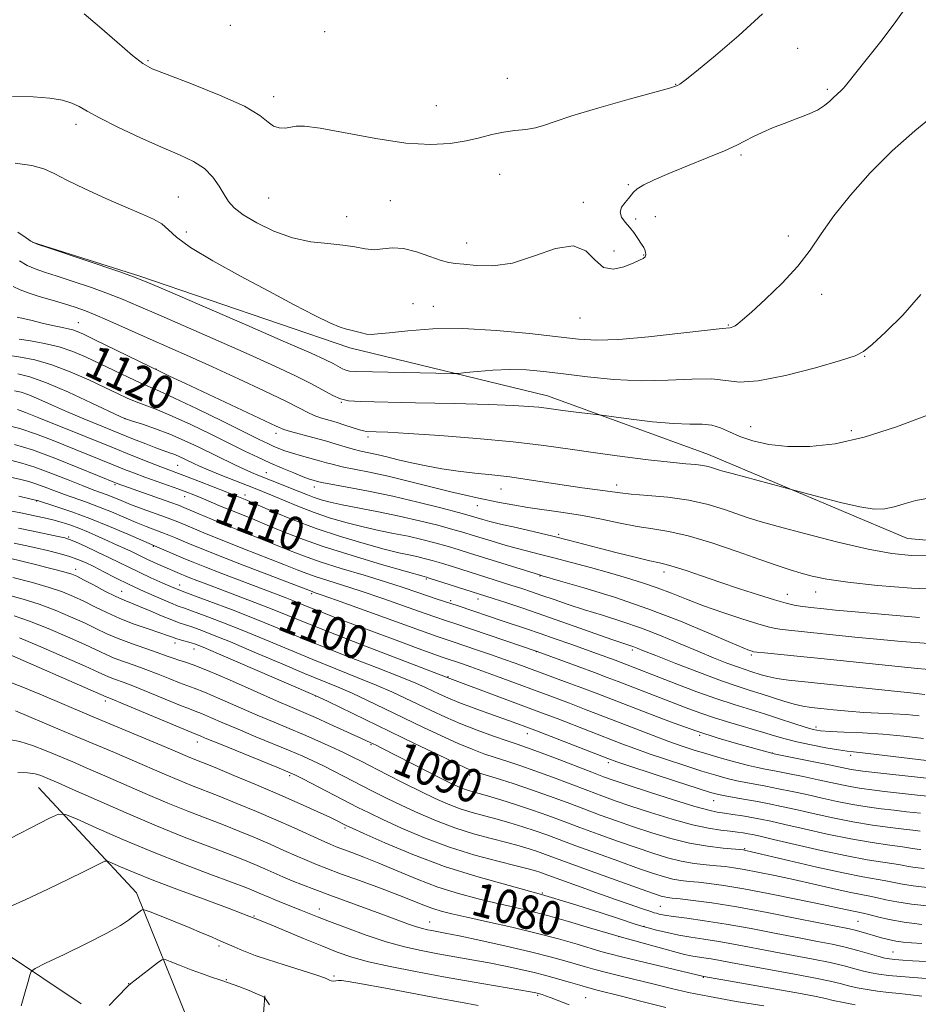
# Model space of a CAD drawing. Extents: x 2137300 to 2140200, y 319800 to 322700.
# Drawn here: x 2138033 to 2138246, y 320679 to 320913 of the extents above; entities that cross this region are included whole.
import ezdxf
from ezdxf.enums import TextEntityAlignment as Align

# ---------------------------------------------------------------- set-up
doc = ezdxf.new("R2010")
doc.units = 0
doc.header["$MEASUREMENT"] = 0
for name, color, linetype, lineweight in [('DTM HARD BREAKLINE', 7, 'Continuous', 0), ('DTM SPOT ELEVATION', 2, 'Continuous', 13), ('INDEX CONTOUR', 41, 'Continuous', 13), ('INDEX CONTOUR LABEL', 244, 'Continuous', 0), ('INTERMEDIATE CONTOUR', 44, 'Continuous', 0)]:
    doc.layers.add(name, color=color, linetype=linetype, lineweight=lineweight)
doc.styles.add('Style-ITALICS', font='ITALICS.shx')

msp = doc.modelspace()

# ---------------------------------------------------------------- linework, layer by layer
at = {"layer": 'DTM HARD BREAKLINE'}
for points in [[(2137769.8, 321157.72, 1146.62), (2137789.89, 321120.34, 1143.56), (2137807.83, 321088.12, 1140.89), (2137821.82, 321056.57, 1138.45), (2137828.28, 321018.95, 1135.27), (2137824.94, 320974.76, 1131.87), (2137830.78, 320934.89, 1128.24), (2137834.51, 320901.32, 1126.37), (2137847.94, 320833.62, 1123.37), (2137859.74, 320823, 1115.07), (2137871.01, 320813.74, 1110.2), (2137893.55, 320793.57, 1103.11), (2137907.99, 320772.4, 1094.2), (2137922.98, 320758.41, 1085.63), (2137945.43, 320748.22, 1079.9), (2137965.6, 320737.51, 1077.23), (2137988.91, 320715.95, 1074.45), (2138029.19, 320691.7, 1070.76), (2138047.62, 320679.33, 1068.61)], [(2138035.98, 320860.11, 1128.03), (2138061.33, 320852.11, 1128.2), (2138111.42, 320835, 1129.56), (2138158.26, 320823.65, 1126.67), (2138196.51, 320809.67, 1124.63), (2138243.7, 320789.79, 1123.1), (2138279.38, 320786.65, 1121.45), (2138306.33, 320797.92, 1117.08), (2138335.1, 320814.24, 1112.83), (2138355.93, 320830.76, 1110.27), (2138389.23, 320846.41, 1108.4)], [(2138037.51, 320730.66, 1075.02), (2138060.74, 320705.69, 1070.65), (2138073.06, 320675.31, 1065.49)], [(2138091.25, 320681.22, 1068.04), (2138089.58, 320659.13, 1066.22), (2138095.92, 320639.68, 1064.29), (2138101.08, 320618.56, 1062.76), (2138100.8, 320607.21, 1061.34), (2138106.89, 320600.82, 1060.15), (2138123.24, 320596.45, 1059.02), (2138130.37, 320586.06, 1054.88), (2138136.75, 320568.31, 1051.47), (2138139.16, 320550.66, 1048.86)]]:
    msp.add_polyline3d(points, dxfattribs=at)
at = {"layer": 'DTM SPOT ELEVATION'}
for p in [(2138083.02, 320911.5, 1135.44), (2138105.42, 320909.99, 1135.75), (2138217.63, 320906.09, 1133.24), (2138063.48, 320903.12, 1134.18), (2138148.79, 320898.92, 1135.21), (2138188.69, 320897.54, 1134.05), (2138224.66, 320896.3, 1132.25), (2138093.29, 320894.59, 1134.47), (2138131.87, 320892.48, 1135.12), (2138046.41, 320888.04, 1131.56), (2138204.18, 320880.73, 1131.76), (2138146.9, 320876.17, 1132.98), (2138177.43, 320873.73, 1132.1), (2138070.72, 320870.81, 1130.88), (2138092.16, 320870.53, 1133.04), (2138120.99, 320869.94, 1132.63), (2138166.8, 320869.55, 1132.27), (2138110.65, 320866.11, 1132.63), (2138179.22, 320865.56, 1131.82), (2138183.85, 320866.12, 1131.52), (2138072.6, 320862.45, 1130.51), (2138215.4, 320861.53, 1130.51), (2138139.07, 320859.9, 1132.49), (2138174.03, 320858, 1132.56), (2138181.08, 320857.06, 1132.08), (2138223.34, 320847.72, 1129.44), (2138126.39, 320845.48, 1131.11), (2138131.16, 320844.89, 1130.88), (2138165.96, 320842.09, 1131.19), (2138046.99, 320840.97, 1122.84), (2138201.21, 320840.39, 1130.1), (2138233.5, 320832.96, 1127.92), (2138065.4, 320829.99, 1122.06), (2138109.34, 320822.09, 1125.95), (2138058.01, 320818.2, 1116.01), (2138093.84, 320814.69, 1121.5), (2138206.47, 320816.31, 1126.76), (2138230.4, 320815.34, 1126.4), (2138115.67, 320813.85, 1123.63), (2138070.51, 320807.09, 1112.94), (2138091.53, 320805.4, 1116.82), (2138055.64, 320802.57, 1107.78), (2138174.66, 320802.44, 1122.51), (2138086.53, 320800.12, 1112.57), (2138102.94, 320801.96, 1117.39), (2138147.23, 320801.52, 1121.23), (2138037.1, 320798.66, 1101.92), (2138072.16, 320799.67, 1109.28), (2138141.61, 320797.53, 1119.27), (2138160.9, 320790.78, 1118.26), (2138044.65, 320790.09, 1098.18), (2138064.79, 320787.89, 1101.9), (2138046.36, 320782.48, 1094.59), (2138185.94, 320781.81, 1117.5), (2138129.57, 320780.15, 1109.79), (2138156.49, 320780.83, 1113.9), (2138057.23, 320777.26, 1094.86), (2138070.97, 320778.74, 1098.65), (2138221.87, 320777.07, 1119.28), (2138102.3, 320776.64, 1103.71), (2138135.3, 320775.05, 1108.29), (2138141.77, 320775.41, 1109.43), (2138215.16, 320776.48, 1118.66), (2138069.91, 320764.97, 1091.46), (2138074.39, 320763.51, 1091.28), (2138155.66, 320762.93, 1105.97), (2138178.41, 320763.3, 1109.66), (2138206.61, 320762.09, 1113.72), (2138134.66, 320756.97, 1100.12), (2138053.4, 320751.2, 1083.57), (2138103.25, 320752.42, 1091.95), (2138222, 320745.06, 1108.48), (2138153.51, 320743.44, 1097.35), (2138194.35, 320743.05, 1103.8), (2138075.18, 320741.45, 1083.34), (2138116.44, 320740.82, 1089.81), (2138211.66, 320738.87, 1104.05), (2138230.22, 320738.31, 1105.61), (2138172.73, 320736.54, 1097.6), (2138097.07, 320733.49, 1083.69), (2138139.78, 320733.69, 1091.53), (2138197.7, 320727.59, 1097.25), (2138110.21, 320721.07, 1081.72), (2138205.03, 320716.14, 1092.13), (2138157.05, 320705.66, 1082), (2138185.02, 320702.48, 1084.95), (2138088.62, 320700.16, 1072.11), (2138104.11, 320701.87, 1074.62), (2138130.33, 320698.76, 1076.74), (2138181.18, 320697.73, 1082.02), (2138231.99, 320698.94, 1086.99), (2138175.26, 320695.31, 1080.01), (2138080.3, 320693.12, 1069.69), (2138240.28, 320691.66, 1084.9), (2138107.66, 320685.95, 1070.2), (2138195.28, 320685.67, 1077.9), (2138058.93, 320684.12, 1068.03), (2138082.11, 320685.1, 1068.09), (2138155.97, 320681.39, 1071.8), (2138167.3, 320680.79, 1072.92)]:
    msp.add_point(p, dxfattribs=at)
at = {"layer": 'INDEX CONTOUR', "flags": 128}
for points, elevation in [([(2138031.975, 320878.815), (2138035.956, 320878.258), (2138038.79, 320877.489), (2138041.205, 320876.382), (2138044.217, 320874.811), (2138048.516, 320872.737), (2138053.498, 320870.468), (2138058.236, 320868.399), (2138061.988, 320866.815), (2138064.769, 320865.565), (2138066.775, 320864.392), (2138068.335, 320863.037), (2138070.285, 320861.265), (2138073.587, 320858.842), (2138078.87, 320855.649), (2138085.408, 320852.025), (2138092.143, 320848.419), (2138098.156, 320845.233), (2138103.102, 320842.663), (2138106.782, 320840.857), (2138109.119, 320839.877), (2138110.554, 320839.449), (2138111.649, 320839.217), (2138112.851, 320838.904), (2138114.129, 320838.55), (2138115.331, 320838.276), (2138116.448, 320838.183), (2138118.025, 320838.291), (2138120.749, 320838.602), (2138125.141, 320839.072), (2138131.061, 320839.479), (2138138.205, 320839.556), (2138146.149, 320839.127), (2138153.983, 320838.382), (2138165.627, 320837.03), (2138169.947, 320836.794), (2138175.177, 320836.982), (2138182.284, 320837.622), (2138189.935, 320838.464), (2138196.229, 320839.199), (2138199.761, 320839.592), (2138201.548, 320839.759), (2138201.865, 320839.829), (2138202.284, 320839.979), (2138202.783, 320840.228), (2138203.422, 320840.66), (2138204.571, 320841.616), (2138206.688, 320843.5), (2138210.01, 320846.555), (2138213.937, 320850.377), (2138217.659, 320854.399), (2138220.615, 320858.216), (2138223.249, 320862.055), (2138226.257, 320866.307), (2138230.172, 320871.223), (2138234.875, 320876.504), (2138240.084, 320881.718), (2138245.465, 320886.478), (2138254.547, 320893.953)], 1130), ([(2138032.916, 320837.046), (2138035.631, 320836.638), (2138038.944, 320836.056), (2138042.4, 320835.241), (2138045.649, 320834.15), (2138048.784, 320832.813), (2138052.008, 320831.278), (2138055.426, 320829.62), (2138058.752, 320828.025), (2138061.61, 320826.704), (2138066.248, 320824.723), (2138069.809, 320823.101), (2138075.129, 320820.55), (2138081.16, 320817.599), (2138089.892, 320813.294), (2138091.896, 320812.32), (2138093.219, 320811.709), (2138094.511, 320811.153), (2138095.993, 320810.586), (2138097.773, 320809.998), (2138099.892, 320809.386), (2138104.165, 320808.228), (2138105.848, 320807.744), (2138107.492, 320807.289), (2138109.544, 320806.807), (2138116.02, 320805.508), (2138120.466, 320804.54), (2138125.569, 320803.31), (2138135.348, 320800.846), (2138138.861, 320800.016), (2138141.623, 320799.419), (2138146.929, 320798.336), (2138150.066, 320797.737), (2138153.634, 320797.143), (2138162.02, 320795.967), (2138166.556, 320795.232), (2138171.105, 320794.327), (2138175.5, 320793.387), (2138179.57, 320792.592), (2138183.278, 320792.03), (2138187.098, 320791.42), (2138191.645, 320790.391), (2138197.263, 320788.709), (2138203.255, 320786.691), (2138208.666, 320784.792), (2138212.785, 320783.364), (2138215.879, 320782.337), (2138218.464, 320781.538), (2138221.101, 320780.815), (2138224.537, 320780.111), (2138229.567, 320779.389), (2138236.614, 320778.649), (2138244.617, 320778.019), (2138252.14, 320777.661)], 1120), ([(2138029.295, 320816.838), (2138033.052, 320815.857), (2138036.827, 320814.613), (2138040.608, 320813.169), (2138055.243, 320807.218), (2138057.917, 320806.15), (2138060.279, 320805.233), (2138062.711, 320804.329), (2138065.464, 320803.344), (2138070.781, 320801.467), (2138072.708, 320800.762), (2138074.35, 320800.124), (2138076.119, 320799.396), (2138080.859, 320797.394), (2138083.506, 320796.295), (2138088.816, 320794.161), (2138091.778, 320792.949), (2138095.225, 320791.511), (2138099.518, 320789.821), (2138105.053, 320787.865), (2138111.911, 320785.695), (2138118.909, 320783.614), (2138124.548, 320781.992), (2138129.023, 320780.736), (2138129.587, 320780.595), (2138130.242, 320780.393), (2138145.405, 320775.52), (2138148.363, 320774.551), (2138152.404, 320773.203), (2138157.439, 320771.486), (2138163.226, 320769.468), (2138173.571, 320765.825), (2138178.728, 320764.053), (2138179.531, 320763.741), (2138181.042, 320763.135), (2138183.973, 320761.975), (2138188.71, 320760.126), (2138194.325, 320757.973), (2138199.562, 320756.026), (2138203.482, 320754.663), (2138206.403, 320753.727), (2138208.96, 320752.93), (2138214.332, 320751.178), (2138216.78, 320750.454), (2138218.837, 320749.985), (2138220.821, 320749.688), (2138223.165, 320749.433), (2138226.172, 320749.122), (2138229.657, 320748.792), (2138233.305, 320748.509), (2138236.856, 320748.318), (2138240.238, 320748.168), (2138243.432, 320747.985), (2138246.458, 320747.723)], 1110), ([(2138031.156, 320796.268), (2138033.324, 320795.82), (2138036.925, 320795.094), (2138038.894, 320794.662), (2138040.9, 320794.175), (2138042.885, 320793.623), (2138044.911, 320792.973), (2138047.069, 320792.183), (2138049.409, 320791.232), (2138051.815, 320790.196), (2138054.124, 320789.166), (2138056.206, 320788.222), (2138058.018, 320787.385), (2138059.542, 320786.662), (2138061.959, 320785.465), (2138063.234, 320784.852), (2138064.758, 320784.152), (2138066.391, 320783.427), (2138071.54, 320781.218), (2138072.289, 320780.911), (2138073.394, 320780.473), (2138075.083, 320779.816), (2138077.464, 320778.905), (2138088.841, 320774.609), (2138092.968, 320773.011), (2138096.69, 320771.515), (2138100.82, 320769.837), (2138106.428, 320767.603), (2138114.075, 320764.627), (2138135.101, 320756.516), (2138157.726, 320748.116), (2138160.585, 320747.025), (2138175.94, 320741.067), (2138179.031, 320739.907), (2138182.424, 320738.698), (2138186.506, 320737.312), (2138190.876, 320735.878), (2138194.936, 320734.589), (2138198.236, 320733.594), (2138200.896, 320732.859), (2138203.181, 320732.306), (2138205.344, 320731.856), (2138210.12, 320730.971), (2138213.065, 320730.403), (2138216.354, 320729.737), (2138219.851, 320728.988), (2138223.438, 320728.185), (2138227.044, 320727.392), (2138230.615, 320726.682), (2138234.092, 320726.109), (2138237.414, 320725.653), (2138240.518, 320725.275), (2138243.463, 320724.935), (2138246.799, 320724.575)], 1100), ([(2138030.107, 320776.401), (2138033.91, 320775.374), (2138037.697, 320774.165), (2138041.495, 320772.742), (2138045.133, 320771.216), (2138048.393, 320769.731), (2138051.153, 320768.396), (2138053.698, 320767.179), (2138056.412, 320766.007), (2138059.54, 320764.837), (2138062.769, 320763.723), (2138065.643, 320762.745), (2138067.828, 320761.963), (2138069.461, 320761.357), (2138070.8, 320760.89), (2138072.176, 320760.465), (2138074.22, 320759.766), (2138077.637, 320758.415), (2138082.792, 320756.208), (2138088.687, 320753.615), (2138093.98, 320751.274), (2138097.715, 320749.645), (2138100.474, 320748.459), (2138103.221, 320747.265), (2138106.633, 320745.747), (2138113.274, 320742.746), (2138116.236, 320741.377), (2138117.645, 320740.694), (2138118.962, 320740.035), (2138133.082, 320732.833), (2138135.762, 320731.507), (2138137.52, 320730.704), (2138138.822, 320730.203), (2138140.113, 320729.801), (2138144.036, 320728.698), (2138147.193, 320727.764), (2138150.906, 320726.611), (2138154.744, 320725.348), (2138158.395, 320724.055), (2138162.032, 320722.703), (2138165.947, 320721.235), (2138170.322, 320719.626), (2138174.895, 320717.979), (2138179.295, 320716.432), (2138183.234, 320715.102), (2138186.763, 320714.026), (2138190.019, 320713.22), (2138193.093, 320712.684), (2138195.913, 320712.347), (2138198.362, 320712.12), (2138200.42, 320711.915), (2138202.454, 320711.648), (2138204.93, 320711.236), (2138208.202, 320710.615), (2138212.184, 320709.799), (2138216.681, 320708.822), (2138221.443, 320707.74), (2138226.011, 320706.69), (2138229.871, 320705.832), (2138232.675, 320705.271), (2138234.739, 320704.894), (2138236.55, 320704.534), (2138238.565, 320704.065), (2138241.142, 320703.522), (2138244.616, 320702.981), (2138249.105, 320702.508)], 1090), ([(2138032.047, 320748.893), (2138042.107, 320744.616), (2138046.638, 320742.704), (2138055.525, 320738.977), (2138059.729, 320737.189), (2138067.419, 320733.843), (2138070.792, 320732.406), (2138073.85, 320731.17), (2138080.411, 320728.598), (2138084.59, 320726.905), (2138089.197, 320724.986), (2138093.839, 320722.996), (2138098.148, 320721.088), (2138104.749, 320718.1), (2138106.705, 320717.24), (2138108.176, 320716.644), (2138111.882, 320715.271), (2138114.725, 320714.179), (2138118.297, 320712.723), (2138122.576, 320710.894), (2138127.332, 320708.909), (2138132.284, 320707.04), (2138137.172, 320705.499), (2138141.836, 320704.262), (2138146.135, 320703.251), (2138150.035, 320702.367), (2138153.912, 320701.449), (2138158.249, 320700.322), (2138163.28, 320698.893), (2138168.26, 320697.414), (2138174.458, 320695.536), (2138175.83, 320695.138), (2138189.047, 320691.555), (2138190.811, 320691.103), (2138192.285, 320690.782), (2138193.756, 320690.532), (2138195.349, 320690.295), (2138197.143, 320690.013), (2138199.277, 320689.631), (2138202.106, 320689.098), (2138206.046, 320688.367), (2138216.893, 320686.402), (2138221.856, 320685.461), (2138225.339, 320684.725), (2138227.726, 320684.15), (2138229.693, 320683.654), (2138231.795, 320683.173), (2138234.107, 320682.724), (2138236.581, 320682.346), (2138239.17, 320682.057), (2138241.815, 320681.809), (2138244.457, 320681.533), (2138247.096, 320681.176)], 1080), ([(2138033.365, 320678.882), (2138034.359, 320682.231), (2138035.019, 320684.632), (2138035.416, 320686.179), (2138035.748, 320687.049), (2138036.724, 320687.777), (2138039.181, 320688.988), (2138043.581, 320691.097), (2138048.891, 320693.689), (2138053.706, 320696.138), (2138056.947, 320697.955), (2138058.856, 320699.205), (2138060.003, 320700.085), (2138061.958, 320701.609), (2138062.265, 320701.759), (2138062.857, 320701.622), (2138064.241, 320701.082), (2138069.946, 320698.787), (2138073.265, 320697.434), (2138076.21, 320696.211), (2138078.703, 320695.152), (2138080.775, 320694.254), (2138083.949, 320692.846), (2138085.36, 320692.231), (2138086.913, 320691.592), (2138088.958, 320690.834), (2138091.88, 320689.855), (2138095.835, 320688.612), (2138100.057, 320687.298), (2138103.55, 320686.165), (2138105.585, 320685.41), (2138106.521, 320684.991), (2138106.986, 320684.809), (2138107.489, 320684.771), (2138108.082, 320684.811), (2138108.697, 320684.871), (2138109.422, 320684.875), (2138110.948, 320684.682), (2138114.121, 320684.135), (2138119.429, 320683.147), (2138132.337, 320680.722), (2138137.611, 320679.759), (2138141.801, 320678.979)], 1070)]:
    msp.add_lwpolyline(points, dxfattribs=dict(at, elevation=elevation))
at = {"layer": 'INTERMEDIATE CONTOUR', "flags": 128}
for points, elevation in [([(2138031.374, 320894.645), (2138036.236, 320894.572), (2138040.175, 320894.255), (2138043.171, 320893.73), (2138045.395, 320893.053), (2138047.122, 320892.24), (2138049.041, 320891.136), (2138051.946, 320889.543), (2138056.337, 320887.368), (2138061.564, 320884.929), (2138066.682, 320882.651), (2138070.927, 320880.828), (2138074.269, 320879.245), (2138076.858, 320877.559), (2138078.841, 320875.534), (2138080.356, 320873.364), (2138081.538, 320871.349), (2138082.58, 320869.692), (2138083.916, 320868.196), (2138086.039, 320866.568), (2138089.281, 320864.631), (2138093.344, 320862.672), (2138097.765, 320861.097), (2138102.128, 320860.189), (2138106.183, 320859.734), (2138109.72, 320859.396), (2138112.605, 320858.933), (2138114.996, 320858.487), (2138117.122, 320858.294), (2138119.209, 320858.48), (2138121.469, 320858.723), (2138124.108, 320858.59), (2138127.212, 320857.804), (2138130.364, 320856.684), (2138133.027, 320855.709), (2138134.874, 320855.222), (2138136.423, 320855.049), (2138138.404, 320854.882), (2138141.389, 320854.556), (2138145.328, 320854.46), (2138150.013, 320855.127), (2138155.158, 320856.799), (2138160.171, 320858.569), (2138164.383, 320859.237), (2138167.346, 320858.029), (2138169.51, 320855.859), (2138171.539, 320854.064), (2138173.925, 320853.641), (2138176.418, 320854.228), (2138178.585, 320855.123), (2138180.092, 320855.771), (2138180.999, 320856.205), (2138181.462, 320856.602), (2138181.623, 320857.102), (2138181.572, 320857.673), (2138181.384, 320858.246), (2138181.116, 320858.781), (2138180.749, 320859.366), (2138179.572, 320861.155), (2138178.74, 320862.359), (2138177.766, 320863.619), (2138176.712, 320864.837), (2138175.852, 320866.018), (2138175.506, 320867.193), (2138175.875, 320868.373), (2138176.678, 320869.494), (2138177.511, 320870.47), (2138178.099, 320871.257), (2138178.671, 320871.957), (2138179.586, 320872.712), (2138181.166, 320873.649), (2138183.601, 320874.84), (2138187.047, 320876.344), (2138191.486, 320878.16), (2138196.204, 320880.063), (2138200.314, 320881.766), (2138203.185, 320883.067), (2138205.21, 320884.089), (2138207.035, 320885.036), (2138209.185, 320886.068), (2138211.682, 320887.164), (2138214.422, 320888.262), (2138217.275, 320889.315), (2138219.996, 320890.343), (2138222.311, 320891.389), (2138224.023, 320892.47), (2138225.242, 320893.513), (2138226.152, 320894.426), (2138226.909, 320895.136), (2138228.033, 320896.115), (2138228.48, 320896.588), (2138229.3, 320897.6), (2138233.88, 320903.328), (2138237.333, 320907.692), (2138240.549, 320911.883), (2138242.897, 320915.183)], 1132), ([(2138048.368, 320914.233), (2138051.966, 320911.152), (2138056.157, 320907.522), (2138059.815, 320904.384), (2138062.245, 320902.467), (2138064.489, 320901.233), (2138068.024, 320899.832), (2138073.777, 320897.644), (2138080.49, 320894.965), (2138086.356, 320892.324), (2138090.031, 320890.163), (2138092.02, 320888.58), (2138093.289, 320887.587), (2138094.617, 320887.163), (2138096.029, 320887.155), (2138097.364, 320887.373), (2138098.646, 320887.616), (2138100.655, 320887.627), (2138104.36, 320887.138), (2138117.57, 320884.656), (2138124.668, 320883.601), (2138130.516, 320883.255), (2138135.164, 320883.507), (2138138.948, 320884.117), (2138142.181, 320884.857), (2138145.079, 320885.588), (2138147.833, 320886.18), (2138150.568, 320886.557), (2138153.16, 320886.832), (2138155.418, 320887.171), (2138157.365, 320887.729), (2138159.882, 320888.642), (2138164.056, 320890.04), (2138170.472, 320891.949), (2138177.69, 320893.987), (2138187.24, 320896.641), (2138188.688, 320897.077), (2138189.165, 320897.282), (2138189.668, 320897.6), (2138190.932, 320898.549), (2138193.626, 320900.684), (2138198.135, 320904.357), (2138203.71, 320909.095), (2138209.312, 320914.219)], 1134), ([(2138032.63, 320862.471), (2138034.559, 320861.087), (2138035.726, 320860.279), (2138037.183, 320859.637), (2138040.155, 320858.619), (2138056.781, 320853.028), (2138060.073, 320851.882), (2138063.053, 320850.695), (2138068.082, 320848.535), (2138086.942, 320840.381), (2138096.145, 320836.382), (2138102.192, 320833.722), (2138105.569, 320832.183), (2138107.406, 320831.276), (2138109.64, 320830.06), (2138110.44, 320829.698), (2138111.306, 320829.505), (2138112.957, 320829.413), (2138135.591, 320828.91), (2138137.196, 320828.95), (2138138.87, 320829.121), (2138141.664, 320829.425), (2138145.34, 320829.737), (2138149.337, 320829.898), (2138153.26, 320829.786), (2138157.371, 320829.414), (2138162.103, 320828.831), (2138167.746, 320828.117), (2138174.027, 320827.481), (2138180.531, 320827.162), (2138186.845, 320827.295), (2138192.533, 320827.593), (2138197.159, 320827.66), (2138200.584, 320827.273), (2138203.85, 320826.89), (2138208.298, 320827.138), (2138214.736, 320828.424), (2138221.849, 320830.272), (2138227.79, 320831.986), (2138231.277, 320833.11), (2138233.267, 320834.14), (2138235.279, 320835.82), (2138238.473, 320838.723), (2138242.555, 320842.756), (2138246.874, 320847.661)], 1128), ([(2138032.98, 320855.619), (2138034.821, 320854.557), (2138036.71, 320853.724), (2138038.949, 320852.957), (2138041.905, 320852.023), (2138045.77, 320850.761), (2138050.066, 320849.296), (2138054.142, 320847.826), (2138057.626, 320846.455), (2138061.252, 320844.907), (2138066.029, 320842.816), (2138080.139, 320836.671), (2138087.458, 320833.45), (2138093.59, 320830.687), (2138098.47, 320828.397), (2138102.261, 320826.501), (2138107.358, 320823.727), (2138109.183, 320822.901), (2138111.035, 320822.462), (2138113.927, 320822.273), (2138126.936, 320821.992), (2138136.099, 320821.768), (2138144.394, 320821.531), (2138150.197, 320821.313), (2138153.861, 320821.108), (2138156.229, 320820.904), (2138158.072, 320820.685), (2138161.888, 320820.153), (2138164.44, 320819.825), (2138170.452, 320819.1), (2138171.715, 320818.937), (2138174.04, 320818.622), (2138178.139, 320818.078), (2138183.233, 320817.472), (2138188.172, 320817.031), (2138192.054, 320816.896), (2138194.981, 320816.863), (2138197.299, 320816.64), (2138199.353, 320816.01), (2138201.458, 320815.068), (2138203.925, 320813.988), (2138207.017, 320812.937), (2138210.799, 320812.077), (2138215.289, 320811.566), (2138220.513, 320811.568), (2138226.536, 320812.259), (2138233.433, 320813.821), (2138241.062, 320816.278), (2138248.42, 320819.023)], 1126), ([(2138031.53, 320849.526), (2138033.194, 320848.801), (2138035.085, 320848.029), (2138037.693, 320847.17), (2138040.716, 320846.277), (2138043.654, 320845.427), (2138046.177, 320844.651), (2138048.624, 320843.786), (2138051.503, 320842.625), (2138055.179, 320841.027), (2138063.976, 320837.097), (2138073.337, 320832.961), (2138078.77, 320830.519), (2138084.952, 320827.677), (2138091.092, 320824.796), (2138096.171, 320822.35), (2138099.466, 320820.683), (2138101.45, 320819.651), (2138102.894, 320818.981), (2138104.438, 320818.433), (2138108.123, 320817.338), (2138110.176, 320816.689), (2138113.655, 320815.555), (2138114.64, 320815.281), (2138115.352, 320815.176), (2138117.617, 320815.108), (2138120.377, 320814.979), (2138125.278, 320814.688), (2138132.73, 320814.183), (2138141.553, 320813.502), (2138150.171, 320812.706), (2138157.399, 320811.848), (2138163.635, 320810.963), (2138169.668, 320810.076), (2138176.027, 320809.224), (2138182.199, 320808.47), (2138187.405, 320807.889), (2138191.08, 320807.521), (2138193.495, 320807.29), (2138195.133, 320807.087), (2138196.401, 320806.83), (2138197.401, 320806.545), (2138198.821, 320806.065), (2138199.907, 320805.749), (2138202.068, 320805.163), (2138216.758, 320801.256), (2138222.98, 320799.539), (2138227.813, 320798.281), (2138232.366, 320797.248), (2138235.758, 320796.756), (2138238.281, 320796.789), (2138240.514, 320797.248), (2138242.945, 320798.004), (2138245.672, 320798.805), (2138248.697, 320799.37)], 1124), ([(2138032.409, 320842.287), (2138035.662, 320841.545), (2138038.699, 320840.816), (2138041.259, 320840.213), (2138043.166, 320839.808), (2138044.552, 320839.532), (2138045.632, 320839.276), (2138046.677, 320838.912), (2138048.194, 320838.228), (2138050.747, 320836.993), (2138066.727, 320829.204), (2138068.62, 320828.299), (2138072.36, 320826.532), (2138093.935, 320816.384), (2138095.707, 320815.625), (2138097.274, 320815.139), (2138102.608, 320813.726), (2138105.579, 320812.912), (2138108.127, 320812.157), (2138110.28, 320811.493), (2138112.179, 320810.943), (2138113.969, 320810.508), (2138117.823, 320809.669), (2138120.17, 320809.107), (2138122.882, 320808.445), (2138125.98, 320807.725), (2138129.461, 320806.993), (2138133.212, 320806.304), (2138137.096, 320805.717), (2138141.018, 320805.262), (2138145.056, 320804.849), (2138149.333, 320804.36), (2138153.897, 320803.716), (2138162.787, 320802.331), (2138166.504, 320801.808), (2138171.929, 320801.096), (2138173.708, 320800.822), (2138175.527, 320800.563), (2138178.142, 320800.299), (2138182.072, 320799.991), (2138186.865, 320799.54), (2138191.83, 320798.827), (2138196.369, 320797.796), (2138200.27, 320796.621), (2138205.904, 320794.688), (2138208.706, 320793.829), (2138213.008, 320792.625), (2138219.538, 320790.878), (2138227.188, 320788.923), (2138234.391, 320787.235), (2138240.01, 320786.185), (2138244.636, 320785.75), (2138249.292, 320785.807)], 1122), ([(2138028.669, 320833.512), (2138033.235, 320832.828), (2138036.645, 320832.147), (2138040.655, 320831.01), (2138045.061, 320829.33), (2138049.429, 320827.39), (2138053.269, 320825.562), (2138056.236, 320824.134), (2138058.582, 320823.047), (2138060.706, 320822.157), (2138065.737, 320820.266), (2138069.24, 320818.807), (2138073.627, 320816.792), (2138078.382, 320814.5), (2138086.48, 320810.518), (2138089.536, 320809.047), (2138092.39, 320807.734), (2138095.306, 320806.464), (2138098.062, 320805.316), (2138100.311, 320804.422), (2138101.807, 320803.869), (2138102.696, 320803.576), (2138103.71, 320803.296), (2138104.723, 320803.08), (2138106.91, 320802.671), (2138110.715, 320801.983), (2138115.788, 320801.021), (2138121.58, 320799.815), (2138127.519, 320798.425), (2138132.941, 320797.054), (2138137.157, 320795.937), (2138139.712, 320795.241), (2138141.073, 320794.85), (2138142.963, 320794.268), (2138144.568, 320793.828), (2138147.131, 320793.197), (2138150.85, 320792.341), (2138155.212, 320791.35), (2138159.524, 320790.34), (2138163.291, 320789.397), (2138170.553, 320787.483), (2138174.821, 320786.386), (2138179.073, 320785.326), (2138182.567, 320784.492), (2138184.832, 320783.993), (2138186.469, 320783.618), (2138188.346, 320783.073), (2138191.148, 320782.138), (2138194.824, 320780.869), (2138199.14, 320779.394), (2138203.806, 320777.852), (2138208.329, 320776.403), (2138212.16, 320775.227), (2138214.909, 320774.448), (2138216.802, 320773.987), (2138218.222, 320773.72), (2138219.504, 320773.534), (2138220.79, 320773.384), (2138223.877, 320773.066), (2138226.632, 320772.796), (2138231.295, 320772.358), (2138238.325, 320771.723), (2138246.572, 320771.028)], 1118), ([(2138032.597, 320828.8), (2138035.474, 320828.092), (2138039.405, 320826.718), (2138044.591, 320824.506), (2138050.045, 320821.988), (2138057.016, 320818.666), (2138058.411, 320818.075), (2138059.822, 320817.606), (2138062.153, 320816.859), (2138065.245, 320815.805), (2138068.68, 320814.511), (2138072.102, 320813.046), (2138075.404, 320811.498), (2138084.096, 320807.245), (2138086.295, 320806.203), (2138088.037, 320805.421), (2138089.582, 320804.779), (2138095.539, 320802.449), (2138097.712, 320801.581), (2138101.314, 320800.105), (2138102.92, 320799.492), (2138104.599, 320798.938), (2138106.69, 320798.384), (2138109.575, 320797.757), (2138118.155, 320796.112), (2138123.1, 320795.098), (2138127.911, 320793.989), (2138132.251, 320792.893), (2138135.804, 320791.932), (2138138.399, 320791.192), (2138140.437, 320790.574), (2138144.896, 320789.174), (2138147.645, 320788.345), (2138150.494, 320787.541), (2138153.31, 320786.819), (2138156.311, 320786.086), (2138159.799, 320785.209), (2138163.958, 320784.1), (2138168.486, 320782.847), (2138172.965, 320781.583), (2138177.063, 320780.404), (2138180.805, 320779.263), (2138184.301, 320778.077), (2138187.697, 320776.778), (2138191.255, 320775.358), (2138195.271, 320773.823), (2138199.861, 320772.215), (2138204.43, 320770.711), (2138208.206, 320769.524), (2138210.672, 320768.798), (2138212.342, 320768.409), (2138213.989, 320768.169), (2138216.241, 320767.916), (2138231.221, 320766.373), (2138236.407, 320765.86), (2138242.266, 320765.321), (2138248.79, 320764.821)], 1116), ([(2138031.85, 320824.823), (2138033.427, 320824.457), (2138035.201, 320823.845), (2138037.568, 320822.837), (2138040.572, 320821.484), (2138044.168, 320819.885), (2138048.253, 320818.146), (2138052.505, 320816.393), (2138056.545, 320814.76), (2138060.058, 320813.356), (2138062.991, 320812.205), (2138065.354, 320811.306), (2138068.631, 320810.13), (2138069.876, 320809.661), (2138071.061, 320809.153), (2138072.205, 320808.617), (2138074.375, 320807.559), (2138075.747, 320806.933), (2138077.77, 320806.073), (2138080.635, 320804.908), (2138088.892, 320801.636), (2138090.687, 320800.913), (2138092.765, 320800.041), (2138095.602, 320798.83), (2138099.07, 320797.398), (2138102.89, 320795.94), (2138106.817, 320794.62), (2138110.735, 320793.473), (2138114.566, 320792.502), (2138118.246, 320791.697), (2138121.778, 320790.987), (2138125.184, 320790.284), (2138128.469, 320789.524), (2138131.581, 320788.725), (2138134.451, 320787.926), (2138137.086, 320787.143), (2138139.801, 320786.297), (2138156.395, 320781.107), (2138156.998, 320780.941), (2138161.4, 320779.672), (2138166.927, 320778.053), (2138174.17, 320775.807), (2138182.117, 320773.099), (2138189.815, 320770.14), (2138196.55, 320767.328), (2138201.665, 320765.109), (2138204.729, 320763.801), (2138206.211, 320763.207), (2138206.806, 320763.003), (2138207.192, 320762.906), (2138207.978, 320762.801), (2138209.757, 320762.617), (2138217.522, 320761.843), (2138223.121, 320761.273), (2138241.52, 320759.362), (2138246.047, 320758.919), (2138249.74, 320758.617)], 1114), ([(2138032.533, 320820.368), (2138034.413, 320819.694), (2138037.558, 320818.427), (2138048.813, 320813.858), (2138054.887, 320811.406), (2138059.872, 320809.409), (2138063.694, 320807.896), (2138066.499, 320806.806), (2138072.596, 320804.508), (2138075.726, 320803.297), (2138082.165, 320800.766), (2138086.517, 320799.004), (2138087.659, 320798.526), (2138093.284, 320796.112), (2138097.921, 320794.211), (2138103.354, 320792.173), (2138109.181, 320790.237), (2138114.799, 320788.554), (2138119.557, 320787.247), (2138122.992, 320786.393), (2138125.4, 320785.861), (2138127.267, 320785.47), (2138129.028, 320785.058), (2138130.912, 320784.559), (2138133.098, 320783.921), (2138135.702, 320783.116), (2138149.825, 320778.639), (2138152.156, 320777.888), (2138154.452, 320777.129), (2138156.952, 320776.278), (2138159.854, 320775.271), (2138163.21, 320774.125), (2138167.033, 320772.877), (2138171.306, 320771.55), (2138175.886, 320770.102), (2138180.601, 320768.479), (2138185.283, 320766.663), (2138189.786, 320764.783), (2138193.966, 320763.004), (2138197.688, 320761.469), (2138200.849, 320760.222), (2138203.351, 320759.287), (2138205.164, 320758.656), (2138206.514, 320758.224), (2138208.986, 320757.445), (2138210.588, 320757.005), (2138212.685, 320756.575), (2138215.498, 320756.175), (2138219.375, 320755.741), (2138244.44, 320753.118), (2138247.836, 320752.779)], 1112), ([(2138031.781, 320812.102), (2138036.053, 320810.774), (2138041.362, 320808.815), (2138046.831, 320806.639), (2138056.14, 320802.82), (2138068.934, 320798.3), (2138070.734, 320797.645), (2138071.975, 320797.157), (2138075.584, 320795.617), (2138078.527, 320794.377), (2138082.061, 320792.927), (2138085.992, 320791.362), (2138090.008, 320789.782), (2138093.763, 320788.286), (2138097.079, 320786.936), (2138100.408, 320785.633), (2138104.368, 320784.241), (2138109.339, 320782.672), (2138114.766, 320781.034), (2138119.863, 320779.484), (2138124.008, 320778.151), (2138127.252, 320777.048), (2138129.811, 320776.16), (2138131.897, 320775.462), (2138135.383, 320774.345), (2138137.118, 320773.776), (2138147.766, 320770.183), (2138153.289, 320768.342), (2138156.529, 320767.239), (2138160.135, 320765.983), (2138163.83, 320764.675), (2138170.173, 320762.398), (2138174.335, 320760.874), (2138188.982, 320755.218), (2138193.748, 320753.417), (2138198.448, 320751.727), (2138202.576, 320750.368), (2138209.802, 320748.153), (2138213.364, 320746.995), (2138216.692, 320745.877), (2138219.415, 320744.974), (2138221.35, 320744.411), (2138223.067, 320744.115), (2138225.327, 320743.963), (2138228.698, 320743.84), (2138232.992, 320743.661), (2138237.828, 320743.349), (2138242.818, 320742.865), (2138247.524, 320742.324)], 1108), ([(2138030.833, 320808.334), (2138033.541, 320807.667), (2138036.601, 320806.704), (2138040.437, 320805.279), (2138044.529, 320803.66), (2138048.12, 320802.224), (2138050.654, 320801.251), (2138053.805, 320800.089), (2138057.095, 320798.753), (2138059.354, 320797.866), (2138062.135, 320796.834), (2138067.623, 320794.846), (2138069.508, 320794.137), (2138070.998, 320793.538), (2138074.551, 320792.029), (2138077.324, 320790.874), (2138081.127, 320789.339), (2138086.015, 320787.417), (2138095.748, 320783.624), (2138098.922, 320782.363), (2138101.216, 320781.469), (2138103.404, 320780.697), (2138106.145, 320779.828), (2138109.656, 320778.731), (2138114.043, 320777.299), (2138119.243, 320775.502), (2138128.992, 320772.034), (2138131.991, 320770.989), (2138133.865, 320770.365), (2138136.564, 320769.487), (2138155.819, 320762.94), (2138165.577, 320759.371), (2138169.426, 320757.949), (2138172.469, 320756.806), (2138175.031, 320755.824), (2138191.15, 320749.58), (2138194.39, 320748.389), (2138197.881, 320747.216), (2138201.784, 320746.027), (2138209.308, 320743.846), (2138212.148, 320742.984), (2138214.667, 320742.238), (2138217.432, 320741.526), (2138220.805, 320740.8), (2138224.329, 320740.129), (2138227.341, 320739.615), (2138229.388, 320739.321), (2138230.856, 320739.161), (2138232.34, 320739.011), (2138234.343, 320738.769), (2138240.328, 320738.014), (2138244.259, 320737.544), (2138248.223, 320737.086)], 1106), ([(2138025.79, 320805.395), (2138033.305, 320803.73), (2138035.21, 320803.269), (2138036.845, 320802.761), (2138038.837, 320802.023), (2138041.174, 320801.12), (2138043.684, 320800.174), (2138048.896, 320798.352), (2138051.742, 320797.301), (2138054.813, 320796.059), (2138060.715, 320793.572), (2138063.067, 320792.632), (2138066.773, 320791.229), (2138068.418, 320790.58), (2138070.039, 320789.912), (2138073.517, 320788.44), (2138076.121, 320787.37), (2138080.192, 320785.752), (2138086.039, 320783.475), (2138102.44, 320777.154), (2138102.951, 320776.984), (2138104.546, 320776.428), (2138108.222, 320775.113), (2138128.173, 320767.908), (2138132.085, 320766.517), (2138134.033, 320765.846), (2138135.918, 320765.229), (2138141.661, 320763.279), (2138144.768, 320762.212), (2138147.858, 320761.137), (2138150.597, 320760.159), (2138162.914, 320755.636), (2138166.46, 320754.315), (2138169.802, 320753.046), (2138182.493, 320748.136), (2138188.116, 320746.022), (2138193.722, 320744.03), (2138198.808, 320742.385), (2138203.126, 320741.109), (2138211.516, 320738.809), (2138212.353, 320738.631), (2138221.501, 320736.797), (2138225.142, 320736.055), (2138229.231, 320735.192), (2138230.333, 320734.973), (2138231.432, 320734.797), (2138233.095, 320734.585), (2138240.212, 320733.766), (2138245.33, 320733.191), (2138250.334, 320732.645)], 1104), ([(2138032.868, 320799.795), (2138037.09, 320798.818), (2138037.237, 320798.767), (2138041.829, 320797.3), (2138045.398, 320796.092), (2138049.68, 320794.513), (2138054.327, 320792.632), (2138058.697, 320790.762), (2138065.016, 320787.992), (2138072.4, 320784.883), (2138074.245, 320784.126), (2138076.986, 320783.038), (2138080.99, 320781.48), (2138085.625, 320779.695), (2138096.011, 320775.737), (2138097.999, 320774.967), (2138101.653, 320773.491), (2138104.321, 320772.43), (2138108.091, 320770.965), (2138112.725, 320769.197), (2138117.827, 320767.281), (2138122.975, 320765.376), (2138127.624, 320763.677), (2138133.318, 320761.631), (2138138.115, 320760.004), (2138140.055, 320759.325), (2138142.733, 320758.365), (2138146.191, 320757.099), (2138160.316, 320751.877), (2138163.523, 320750.671), (2138167.066, 320749.311), (2138179.257, 320744.581), (2138183.358, 320743.009), (2138187.061, 320741.623), (2138190.203, 320740.505), (2138193.08, 320739.557), (2138196.101, 320738.638), (2138199.521, 320737.66), (2138202.972, 320736.714), (2138205.933, 320735.94), (2138208.085, 320735.427), (2138209.929, 320735.045), (2138212.167, 320734.614), (2138215.29, 320734.001), (2138218.927, 320733.267), (2138222.497, 320732.522), (2138228.138, 320731.292), (2138230.474, 320730.827), (2138232.762, 320730.453), (2138235.254, 320730.119), (2138238.214, 320729.767), (2138241.838, 320729.35), (2138246.064, 320728.884), (2138250.764, 320728.391)], 1102), ([(2138032.8, 320792.185), (2138036.283, 320791.481), (2138042.161, 320790.265), (2138043.75, 320789.914), (2138044.882, 320789.561), (2138046.313, 320788.955), (2138048.581, 320787.928), (2138051.382, 320786.628), (2138054.194, 320785.287), (2138056.641, 320784.078), (2138058.921, 320782.938), (2138061.373, 320781.751), (2138064.194, 320780.452), (2138066.991, 320779.206), (2138069.228, 320778.229), (2138070.629, 320777.639), (2138071.958, 320777.126), (2138078.19, 320774.81), (2138083.277, 320772.882), (2138088.658, 320770.785), (2138093.728, 320768.731), (2138098.82, 320766.63), (2138104.506, 320764.32), (2138111.075, 320761.727), (2138117.703, 320759.142), (2138123.285, 320756.948), (2138127.026, 320755.417), (2138129.356, 320754.391), (2138132.664, 320752.813), (2138134.66, 320751.923), (2138137.282, 320750.86), (2138140.661, 320749.598), (2138144.326, 320748.281), (2138150.17, 320746.198), (2138153.991, 320744.792), (2138155.256, 320744.309), (2138172.622, 320737.553), (2138174.704, 320736.805), (2138177.789, 320735.771), (2138188.672, 320732.199), (2138193.772, 320730.539), (2138196.951, 320729.528), (2138198.821, 320729.005), (2138200.428, 320728.672), (2138202.602, 320728.287), (2138205.254, 320727.826), (2138208.07, 320727.327), (2138210.841, 320726.806), (2138213.78, 320726.206), (2138217.206, 320725.455), (2138221.332, 320724.514), (2138225.951, 320723.492), (2138230.756, 320722.537), (2138235.422, 320721.765), (2138239.574, 320721.187), (2138242.824, 320720.784), (2138244.99, 320720.528), (2138246.738, 320720.339)], 1098), ([(2138031.772, 320788.667), (2138034.371, 320788.124), (2138036.915, 320787.56), (2138039.647, 320786.918), (2138042.388, 320786.223), (2138044.858, 320785.517), (2138046.877, 320784.819), (2138048.688, 320784.046), (2138050.634, 320783.091), (2138052.996, 320781.876), (2138055.811, 320780.441), (2138059.052, 320778.852), (2138062.608, 320777.201), (2138066.041, 320775.675), (2138068.829, 320774.484), (2138070.671, 320773.747), (2138072.146, 320773.212), (2138074.061, 320772.537), (2138077.046, 320771.441), (2138081.048, 320769.912), (2138085.846, 320768.001), (2138091.208, 320765.781), (2138096.876, 320763.402), (2138102.583, 320761.036), (2138108.076, 320758.826), (2138113.146, 320756.809), (2138117.597, 320754.997), (2138121.318, 320753.381), (2138124.539, 320751.887), (2138130.704, 320748.918), (2138134.049, 320747.376), (2138137.695, 320745.819), (2138141.63, 320744.289), (2138145.464, 320742.897), (2138148.706, 320741.773), (2138151.096, 320740.966), (2138153.278, 320740.212), (2138156.122, 320739.17), (2138160.183, 320737.623), (2138168.765, 320734.307), (2138171.595, 320733.232), (2138174.079, 320732.348), (2138177.444, 320731.223), (2138182.479, 320729.578), (2138188.212, 320727.742), (2138193.237, 320726.197), (2138196.525, 320725.294), (2138198.574, 320724.868), (2138200.259, 320724.623), (2138202.266, 320724.32), (2138204.518, 320723.951), (2138206.747, 320723.563), (2138208.832, 320723.173), (2138211.234, 320722.672), (2138214.561, 320721.922), (2138219.2, 320720.845), (2138224.662, 320719.616), (2138230.234, 320718.471), (2138235.283, 320717.599), (2138239.473, 320716.986), (2138242.547, 320716.58), (2138244.374, 320716.32), (2138246.011, 320716.064), (2138246.897, 320715.972)], 1096), ([(2138030.001, 320785.26), (2138034.163, 320784.252), (2138036.788, 320783.602), (2138039.5, 320782.919), (2138042.021, 320782.267), (2138044.051, 320781.717), (2138045.438, 320781.287), (2138046.622, 320780.793), (2138048.187, 320779.993), (2138050.526, 320778.748), (2138053.261, 320777.306), (2138055.821, 320776.009), (2138057.814, 320775.098), (2138059.543, 320774.395), (2138061.495, 320773.619), (2138063.99, 320772.577), (2138066.696, 320771.432), (2138069.117, 320770.437), (2138070.914, 320769.766), (2138073.882, 320768.79), (2138075.902, 320768.071), (2138078.82, 320766.941), (2138083.034, 320765.218), (2138088.688, 320762.832), (2138094.931, 320760.175), (2138100.661, 320757.752), (2138108.59, 320754.477), (2138111.909, 320753.045), (2138115.61, 320751.344), (2138119.722, 320749.383), (2138128.708, 320745.037), (2138133.144, 320742.931), (2138137.114, 320741.125), (2138140.396, 320739.751), (2138143.197, 320738.704), (2138145.836, 320737.815), (2138148.605, 320736.927), (2138151.703, 320735.917), (2138155.308, 320734.67), (2138159.482, 320733.132), (2138167.826, 320729.95), (2138171.171, 320728.696), (2138174.351, 320727.559), (2138178.062, 320726.293), (2138182.749, 320724.751), (2138187.877, 320723.158), (2138192.663, 320721.832), (2138196.491, 320721.004), (2138199.411, 320720.566), (2138201.639, 320720.325), (2138203.372, 320720.118), (2138204.742, 320719.918), (2138205.86, 320719.727), (2138206.951, 320719.518), (2138208.703, 320719.135), (2138211.915, 320718.388), (2138217.053, 320717.178), (2138223.241, 320715.756), (2138229.271, 320714.459), (2138234.164, 320713.548), (2138237.864, 320712.963), (2138240.547, 320712.564), (2138242.438, 320712.235), (2138243.95, 320711.948), (2138245.545, 320711.703), (2138247.633, 320711.484)], 1094), ([(2138031.404, 320780.498), (2138036.069, 320779.301), (2138040.053, 320778.151), (2138043.224, 320777.077), (2138045.847, 320776.012), (2138048.291, 320774.862), (2138050.865, 320773.564), (2138053.689, 320772.175), (2138056.825, 320770.781), (2138060.247, 320769.467), (2138063.567, 320768.311), (2138066.306, 320767.392), (2138068.135, 320766.755), (2138069.33, 320766.323), (2138070.318, 320765.989), (2138071.429, 320765.666), (2138073.703, 320765.044), (2138074.758, 320764.701), (2138076.592, 320763.971), (2138080.221, 320762.434), (2138102.079, 320753.024), (2138104.033, 320752.144), (2138106.221, 320751.094), (2138126.712, 320741.155), (2138132.239, 320738.487), (2138136.533, 320736.43), (2138139.161, 320735.213), (2138140.932, 320734.51), (2138142.966, 320733.858), (2138146.113, 320732.888), (2138150.128, 320731.62), (2138154.494, 320730.17), (2138158.781, 320728.641), (2138162.909, 320727.098), (2138166.887, 320725.593), (2138170.746, 320724.161), (2138174.623, 320722.769), (2138178.679, 320721.363), (2138183.016, 320719.925), (2138187.515, 320718.577), (2138191.998, 320717.474), (2138196.254, 320716.73), (2138199.932, 320716.287), (2138204.8, 320715.872), (2138205.024, 320715.841), (2138205.377, 320715.766), (2138206.694, 320715.459), (2138215.436, 320713.383), (2138222.164, 320711.813), (2138228.462, 320710.411), (2138233.09, 320709.489), (2138238.548, 320708.549), (2138242.547, 320707.736), (2138245.081, 320707.342), (2138248.369, 320706.996)], 1092), ([(2138031.75, 320771.447), (2138035.34, 320770.179), (2138039.766, 320768.407), (2138044.42, 320766.42), (2138048.496, 320764.6), (2138053.551, 320762.232), (2138055.475, 320761.401), (2138057.672, 320760.578), (2138060.186, 320759.688), (2138062.956, 320758.683), (2138065.874, 320757.551), (2138068.662, 320756.436), (2138071.001, 320755.52), (2138074.467, 320754.283), (2138076.899, 320753.321), (2138080.546, 320751.76), (2138089.417, 320747.886), (2138093.399, 320746.191), (2138096.976, 320744.692), (2138100.377, 320743.252), (2138103.754, 320741.777), (2138106.942, 320740.341), (2138109.698, 320739.063), (2138111.916, 320737.993), (2138114.046, 320736.92), (2138120.191, 320733.758), (2138124.22, 320731.706), (2138128.188, 320729.725), (2138131.654, 320728.065), (2138134.708, 320726.726), (2138137.569, 320725.645), (2138140.427, 320724.752), (2138143.336, 320723.959), (2138146.316, 320723.168), (2138149.369, 320722.306), (2138152.406, 320721.382), (2138155.32, 320720.426), (2138158.107, 320719.439), (2138165.008, 320716.878), (2138169.898, 320715.09), (2138175.167, 320713.189), (2138179.912, 320711.502), (2138183.452, 320710.28), (2138186.012, 320709.475), (2138188.039, 320708.967), (2138189.933, 320708.639), (2138191.894, 320708.406), (2138194.074, 320708.189), (2138196.675, 320707.902), (2138200.108, 320707.425), (2138204.836, 320706.631), (2138211.026, 320705.464), (2138217.673, 320704.138), (2138223.477, 320702.942), (2138227.451, 320702.096), (2138231.279, 320701.252), (2138233.218, 320700.85), (2138234.551, 320700.518), (2138236.582, 320699.983), (2138239.37, 320699.333), (2138242.908, 320698.704), (2138247.078, 320698.206)], 1088), ([(2138032.984, 320766.193), (2138038.038, 320764.072), (2138043.706, 320761.624), (2138048.599, 320759.469), (2138051.689, 320758.074), (2138053.405, 320757.285), (2138054.538, 320756.797), (2138055.803, 320756.319), (2138057.605, 320755.654), (2138060.27, 320754.621), (2138063.92, 320753.14), (2138071.202, 320750.15), (2138073.321, 320749.322), (2138074.714, 320748.8), (2138076.161, 320748.226), (2138078.301, 320747.312), (2138081.216, 320746.049), (2138084.854, 320744.497), (2138089.073, 320742.741), (2138097.238, 320739.372), (2138100.219, 320738.102), (2138102.637, 320737.012), (2138104.972, 320735.888), (2138107.601, 320734.567), (2138116.753, 320729.855), (2138120.087, 320728.173), (2138123.699, 320726.409), (2138127.667, 320724.561), (2138131.911, 320722.741), (2138136.316, 320721.087), (2138140.741, 320719.705), (2138144.929, 320718.575), (2138148.597, 320717.639), (2138151.545, 320716.848), (2138153.906, 320716.153), (2138155.897, 320715.504), (2138157.818, 320714.823), (2138164.068, 320712.521), (2138169.473, 320710.555), (2138180.529, 320706.572), (2138183.671, 320705.457), (2138185.26, 320704.925), (2138186.059, 320704.713), (2138186.772, 320704.593), (2138187.875, 320704.464), (2138189.786, 320704.258), (2138192.874, 320703.9), (2138197.309, 320703.294), (2138203.21, 320702.338), (2138210.439, 320701.005), (2138217.83, 320699.557), (2138229.903, 320697.134), (2138231.272, 320696.817), (2138232.694, 320696.436), (2138237.549, 320695.03), (2138239.205, 320694.601), (2138240.892, 320694.252), (2138242.658, 320694.007), (2138244.671, 320693.836), (2138247.13, 320693.689)], 1086), ([(2138027.43, 320763.592), (2138053.601, 320752.19), (2138053.935, 320752.06), (2138055.023, 320751.619), (2138057.583, 320750.559), (2138073.892, 320743.749), (2138076.055, 320742.864), (2138077.481, 320742.266), (2138080.291, 320741.108), (2138094.098, 320735.492), (2138096.684, 320734.428), (2138098.333, 320733.682), (2138100.245, 320732.714), (2138113.316, 320725.951), (2138115.953, 320724.639), (2138119.211, 320723.092), (2138123.679, 320721.057), (2138129.114, 320718.756), (2138135.064, 320716.528), (2138141.055, 320714.658), (2138146.522, 320713.188), (2138150.877, 320712.11), (2138153.721, 320711.391), (2138155.406, 320710.923), (2138156.473, 320710.582), (2138157.468, 320710.229), (2138161.474, 320708.761), (2138165.366, 320707.349), (2138169.966, 320705.694), (2138174.376, 320704.123), (2138177.864, 320702.9), (2138180.385, 320702.036), (2138183.045, 320701.155), (2138183.623, 320700.98), (2138184.108, 320700.846), (2138184.814, 320700.666), (2138186.054, 320700.416), (2138188.141, 320700.088), (2138191.316, 320699.666), (2138195.537, 320699.089), (2138200.693, 320698.286), (2138206.572, 320697.23), (2138212.57, 320696.072), (2138217.985, 320695.008), (2138222.306, 320694.176), (2138225.791, 320693.49), (2138228.892, 320692.805), (2138231.929, 320692.028), (2138234.708, 320691.251), (2138236.903, 320690.618), (2138238.339, 320690.225), (2138239.419, 320690.014), (2138240.701, 320689.881), (2138242.593, 320689.741), (2138244.921, 320689.593), (2138249.733, 320689.322)], 1084), ([(2138028.819, 320756.382), (2138033.437, 320754.616), (2138038.236, 320752.643), (2138048.971, 320748.083), (2138052.556, 320746.581), (2138066.765, 320740.659), (2138069.923, 320739.319), (2138073.42, 320737.822), (2138079.438, 320735.399), (2138083.881, 320733.571), (2138089.261, 320731.321), (2138094.746, 320728.977), (2138099.618, 320726.829), (2138103.619, 320725.011), (2138106.605, 320723.62), (2138108.513, 320722.712), (2138109.595, 320722.181), (2138110.699, 320721.622), (2138111.922, 320721.053), (2138114.722, 320719.776), (2138119.691, 320717.553), (2138126.317, 320714.771), (2138133.811, 320711.97), (2138141.505, 320709.563), (2138149.208, 320707.434), (2138156.847, 320705.337), (2138164.246, 320703.12), (2138170.806, 320701.018), (2138175.823, 320699.36), (2138178.875, 320698.367), (2138180.662, 320697.826), (2138182.165, 320697.411), (2138184.165, 320696.873), (2138186.65, 320696.251), (2138189.411, 320695.657), (2138192.298, 320695.165), (2138195.412, 320694.7), (2138198.918, 320694.15), (2138202.924, 320693.43), (2138212.016, 320691.688), (2138221.342, 320689.946), (2138225.373, 320689.133), (2138228.634, 320688.376), (2138231.217, 320687.701), (2138233.298, 320687.135), (2138235.088, 320686.698), (2138236.932, 320686.359), (2138239.211, 320686.078), (2138242.146, 320685.821), (2138248.12, 320685.36)], 1082), ([(2138030.592, 320742.088), (2138033.066, 320741.613), (2138036.05, 320740.665), (2138039.317, 320739.397), (2138045.619, 320736.757), (2138048.834, 320735.393), (2138052.694, 320733.72), (2138062.854, 320729.254), (2138068.165, 320726.992), (2138072.974, 320725.047), (2138081.384, 320721.797), (2138085.283, 320720.246), (2138089.01, 320718.708), (2138092.516, 320717.207), (2138095.754, 320715.775), (2138098.673, 320714.466), (2138101.224, 320713.338), (2138103.467, 320712.399), (2138105.915, 320711.45), (2138109.191, 320710.237), (2138113.658, 320708.604), (2138118.636, 320706.772), (2138123.184, 320705.061), (2138126.594, 320703.718), (2138129.079, 320702.716), (2138131.085, 320701.961), (2138133.074, 320701.343), (2138135.57, 320700.717), (2138139.114, 320699.921), (2138144.032, 320698.845), (2138149.787, 320697.549), (2138155.629, 320696.147), (2138160.897, 320694.752), (2138165.298, 320693.49), (2138170.911, 320691.813), (2138173.042, 320691.236), (2138176.147, 320690.467), (2138195.37, 320685.877), (2138212.444, 320682.859), (2138218.336, 320681.789), (2138222.044, 320681.073), (2138224.236, 320680.6), (2138226.088, 320680.173), (2138228.503, 320679.648), (2138231.281, 320679.09)], 1078), ([(2138032.572, 320734.228), (2138034.876, 320734.184), (2138036.682, 320733.927), (2138038.061, 320733.53), (2138039.172, 320733.087), (2138040.293, 320732.613), (2138042.169, 320731.797), (2138045.658, 320730.251), (2138051.292, 320727.741), (2138058.289, 320724.666), (2138065.537, 320721.576), (2138072.098, 320718.925), (2138077.728, 320716.752), (2138082.357, 320714.995), (2138085.976, 320713.587), (2138088.822, 320712.43), (2138091.193, 320711.419), (2138095.483, 320709.523), (2138097.699, 320708.576), (2138100.154, 320707.585), (2138103.055, 320706.472), (2138106.62, 320705.146), (2138119.629, 320700.382), (2138125.335, 320698.272), (2138127.17, 320697.635), (2138128.596, 320697.214), (2138129.772, 320696.936), (2138130.843, 320696.732), (2138132.046, 320696.515), (2138133.974, 320696.141), (2138137.313, 320695.458), (2138142.437, 320694.371), (2138148.484, 320693.043), (2138154.278, 320691.701), (2138158.895, 320690.529), (2138162.395, 320689.552), (2138167.31, 320688.1), (2138169.531, 320687.485), (2138172.246, 320686.785), (2138175.788, 320685.913), (2138183.903, 320683.937), (2138187.702, 320682.999), (2138191.745, 320682.067), (2138196.743, 320681.062), (2138203.055, 320679.95), (2138209.615, 320678.872)], 1076), ([(2138028.528, 320717.418), (2138040.127, 320723.385), (2138042.234, 320724.343), (2138043.896, 320724.299), (2138046.535, 320723.215), (2138051.208, 320721.129), (2138057.488, 320718.387), (2138064.583, 320715.41), (2138071.718, 320712.58), (2138078.193, 320710.115), (2138083.331, 320708.194), (2138086.67, 320706.929), (2138088.635, 320706.152), (2138089.87, 320705.63), (2138092.13, 320704.642), (2138093.625, 320704.023), (2138095.544, 320703.263), (2138099.768, 320701.617), (2138103.735, 320700.028), (2138106.591, 320698.898), (2138110.572, 320697.362), (2138115.248, 320695.649), (2138119.989, 320694.076), (2138124.313, 320692.879), (2138128.313, 320691.988), (2138132.229, 320691.25), (2138140.331, 320689.813), (2138144.401, 320689.062), (2138148.349, 320688.279), (2138151.982, 320687.505), (2138155.084, 320686.791), (2138157.532, 320686.169), (2138159.573, 320685.597), (2138163.702, 320684.39), (2138165.945, 320683.752), (2138168.093, 320683.163), (2138170.099, 320682.64), (2138175.856, 320681.179), (2138180.665, 320679.945), (2138186.381, 320678.521)], 1074), ([(2138030.056, 320702.144), (2138034.473, 320704.142), (2138039.707, 320706.591), (2138044.638, 320708.945), (2138048.365, 320710.765), (2138050.888, 320712.029), (2138052.433, 320712.821), (2138053.282, 320713.207), (2138053.952, 320713.189), (2138055.016, 320712.752), (2138056.994, 320711.877), (2138060.193, 320710.526), (2138064.865, 320708.66), (2138070.985, 320706.325), (2138077.422, 320703.922), (2138082.766, 320701.94), (2138085.972, 320700.739), (2138087.454, 320700.168), (2138088.647, 320699.671), (2138089.167, 320699.495), (2138090.144, 320699.116), (2138092.295, 320698.241), (2138100.375, 320694.89), (2138104.746, 320693.092), (2138108.413, 320691.638), (2138111.858, 320690.448), (2138115.839, 320689.349), (2138120.927, 320688.201), (2138126.967, 320686.996), (2138133.616, 320685.768), (2138140.445, 320684.561), (2138154.261, 320682.188), (2138155.48, 320681.967), (2138156.117, 320681.822), (2138157.055, 320681.547), (2138157.828, 320681.283), (2138159.161, 320680.79), (2138163.449, 320679.142)], 1072), ([(2138054.274, 320678.999), (2138056.206, 320680.958), (2138058.718, 320683.561), (2138059.407, 320684.199), (2138060.408, 320684.996), (2138065.739, 320689.076), (2138066.737, 320689.762), (2138067.528, 320689.845), (2138068.787, 320689.399), (2138070.98, 320688.524), (2138073.719, 320687.451), (2138076.402, 320686.444), (2138078.594, 320685.686), (2138080.525, 320685.056), (2138082.59, 320684.354), (2138085.033, 320683.449), (2138087.498, 320682.484), (2138089.478, 320681.667), (2138090.606, 320681.159), (2138091.063, 320680.906), (2138091.173, 320680.8), (2138092.289, 320679.133)], 1068)]:
    msp.add_lwpolyline(points, dxfattribs=dict(at, elevation=elevation))

# ---------------------------------------------------------------- texts
at = {"layer": 'INDEX CONTOUR LABEL', "style": 'Style-ITALICS', "width": 0.875}
for s, rotation, p in [('1120', 335, (2138049.64, 320832.406, 1120)), ('1110', 339.2, (2138080.236, 320797.657, 1110)), ('1100', 338.6, (2138095.313, 320772.069, 1100)), ('1090', 338, (2138122.583, 320738.19, 1090)), ('1080', 345.2, (2138140.835, 320704.527, 1080))]:
    msp.add_text(s, height=8, rotation=rotation, dxfattribs=at).set_placement(p, align=Align.MIDDLE_LEFT)

doc.saveas('drawing.dxf')
